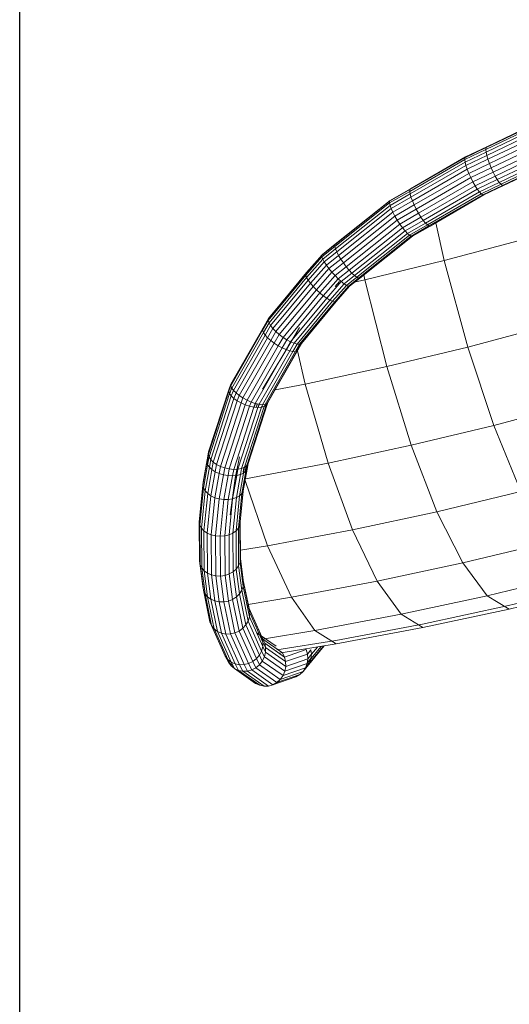
# Model space of a CAD drawing. Units: inches. Extents: x 12 to 14459, y 6 to 10222.
# Drawn here: x 863 to 1285, y 6354 to 7204 of the extents above; entities that cross this region are included whole.
import ezdxf

# ---------------------------------------------------------------- set-up
doc = ezdxf.new("R2010")
doc.units = ezdxf.units.IN
doc.header["$MEASUREMENT"] = 0

# ---------------------------------------------------------------- blocks, each defined once
blk = doc.blocks.new('9012_DWG-664259-South')
at = {"lineweight": 9}
for p, q in [((78525.8, 693.06), (78476.63, 669.54)), ((78526, 694.61), (78476.82, 671.09)), ((78526, 690.78), (78476.84, 667.26)), ((78526.59, 695.36), (78477.41, 671.85)), ((78526.59, 687.88), (78477.44, 664.38)), ((78527.54, 684.52), (78478.41, 661.03)), ((78528.8, 680.87), (78479.69, 657.38)), ((78477.41, 671.85), (78459.19, 663.11)), ((78476.82, 671.09), (78477.41, 671.85)), ((78530.31, 677.1), (78481.22, 653.62)), ((78531.99, 673.4), (78482.93, 649.94)), ((78476.63, 669.54), (78458.45, 660.83)), ((78476.82, 671.09), (78458.61, 662.36)), ((78476.84, 667.26), (78458.73, 658.58)), ((78477.44, 664.38), (78459.42, 655.74)), ((78476.82, 671.09), (78476.63, 669.54)), ((78476.63, 669.54), (78476.84, 667.26)), ((78476.84, 667.26), (78477.44, 664.38)), ((78477.44, 664.38), (78478.41, 661.03)), ((78533.76, 669.96), (78484.73, 646.51)), ((78535.53, 666.96), (78486.52, 643.52)), ((78537.22, 664.54), (78488.22, 641.11)), ((78458.45, 660.83), (78410.96, 633.33)), ((78458.61, 662.36), (78411.07, 634.84)), ((78458.73, 658.58), (78411.3, 631.12)), ((78459.19, 663.11), (78411.64, 635.58)), ((78459.42, 655.74), (78412.08, 628.33)), ((78458.61, 662.36), (78458.45, 660.83)), ((78458.45, 660.83), (78458.73, 658.58)), ((78458.61, 662.36), (78459.19, 663.11)), ((78458.73, 658.58), (78459.42, 655.74)), ((78460.16, 663.03), (78459.19, 663.11)), ((78459.42, 655.74), (78460.5, 652.44)), ((78478.41, 661.03), (78460.5, 652.44)), ((78479.69, 657.38), (78461.91, 648.86)), ((78478.41, 661.03), (78479.69, 657.38)), ((78479.69, 657.38), (78481.22, 653.62)), ((78538.73, 662.82), (78489.75, 639.4)), ((78539.99, 661.89), (78491.02, 638.47)), ((78540.93, 661.8), (78491.98, 638.39)), ((78460.5, 652.44), (78413.27, 625.1)), ((78461.91, 648.86), (78414.79, 621.58)), ((78460.5, 652.44), (78461.91, 648.86)), ((78461.91, 648.86), (78463.57, 645.16)), ((78481.22, 653.62), (78463.57, 645.16)), ((78482.93, 649.94), (78465.41, 641.54)), ((78484.73, 646.51), (78467.33, 638.17)), ((78481.22, 653.62), (78482.93, 649.94)), ((78482.93, 649.94), (78484.73, 646.51)), ((78484.73, 646.51), (78486.52, 643.52)), ((78463.57, 645.16), (78416.59, 617.96)), ((78465.41, 641.54), (78418.56, 614.41)), ((78467.33, 638.17), (78420.6, 611.12)), ((78463.57, 645.16), (78465.41, 641.54)), ((78465.41, 641.54), (78467.33, 638.17)), ((78467.33, 638.17), (78469.24, 635.23)), ((78486.52, 643.52), (78469.24, 635.23)), ((78488.22, 641.11), (78471.04, 632.87)), ((78489.75, 639.4), (78472.64, 631.19)), ((78491.02, 638.47), (78473.96, 630.3)), ((78491.98, 638.39), (78474.93, 630.22)), ((78491.15, 638.46), (78475.51, 630.97)), ((78486.52, 643.52), (78488.22, 641.11)), ((78488.22, 641.11), (78489.75, 639.4)), ((78489.75, 639.4), (78491.02, 638.47)), ((78491.02, 638.47), (78491.98, 638.39)), ((78410.96, 633.33), (78393.64, 623.28)), ((78411.07, 634.84), (78393.67, 624.74)), ((78411.3, 631.12), (78394.11, 621.14)), ((78411.64, 635.58), (78394.22, 625.47)), ((78411.07, 634.84), (78410.96, 633.33)), ((78410.96, 633.33), (78411.3, 631.12)), ((78411.07, 634.84), (78411.64, 635.58)), ((78411.3, 631.12), (78412.08, 628.33)), ((78469.24, 635.23), (78422.62, 608.24)), ((78471.04, 632.87), (78424.52, 605.93)), ((78472.64, 631.19), (78426.19, 604.3)), ((78473.96, 630.3), (78427.55, 603.43)), ((78474.93, 630.22), (78428.55, 603.36)), ((78469.24, 635.23), (78471.04, 632.87)), ((78471.04, 632.87), (78472.64, 631.19)), ((78472.64, 631.19), (78473.96, 630.3)), ((78473.96, 630.3), (78474.93, 630.22)), ((78474.93, 630.22), (78475.51, 630.97)), ((78393.67, 624.74), (78346.28, 587.02)), ((78393.64, 623.28), (78346.31, 585.61)), ((78394.22, 625.47), (78346.8, 587.73)), ((78394.11, 621.14), (78346.89, 583.57)), ((78393.67, 624.74), (78393.64, 623.28)), ((78393.64, 623.28), (78394.11, 621.14)), ((78393.67, 624.74), (78394.22, 625.47)), ((78394.11, 621.14), (78395.06, 618.45)), ((78412.08, 628.33), (78395.06, 618.45)), ((78413.27, 625.1), (78396.45, 615.33)), ((78414.79, 621.58), (78398.2, 611.95)), ((78412.08, 628.33), (78413.27, 625.1)), ((78413.27, 625.1), (78414.79, 621.58)), ((78414.79, 621.58), (78416.59, 617.96)), ((78395.06, 618.45), (78348, 581)), ((78396.45, 615.33), (78349.58, 578.03)), ((78395.06, 618.45), (78396.45, 615.33)), ((78396.45, 615.33), (78398.2, 611.95)), ((78416.59, 617.96), (78400.23, 608.47)), ((78418.56, 614.41), (78402.44, 605.06)), ((78416.59, 617.96), (78418.56, 614.41)), ((78418.56, 614.41), (78420.6, 611.12)), ((78398.2, 611.95), (78351.54, 574.81)), ((78400.23, 608.47), (78353.79, 571.5)), ((78402.44, 605.06), (78356.22, 568.27)), ((78398.2, 611.95), (78400.23, 608.47)), ((78400.23, 608.47), (78402.44, 605.06)), ((78402.44, 605.06), (78404.72, 601.9)), ((78420.6, 611.12), (78404.72, 601.9)), ((78422.62, 608.24), (78406.95, 599.15)), ((78424.52, 605.93), (78409.01, 596.93)), ((78426.19, 604.3), (78410.81, 595.38)), ((78420.6, 611.12), (78422.62, 608.24)), ((78422.62, 608.24), (78424.52, 605.93)), ((78424.52, 605.93), (78426.19, 604.3)), ((78426.19, 604.3), (78427.55, 603.43)), ((78440.72, 573.47), (78433.43, 606.25)), ((78404.72, 601.9), (78358.7, 565.28)), ((78406.95, 599.15), (78361.12, 562.67)), ((78409.01, 596.93), (78363.34, 560.59)), ((78410.81, 595.38), (78365.27, 559.13)), ((78404.72, 601.9), (78406.95, 599.15)), ((78406.95, 599.15), (78409.01, 596.93)), ((78409.01, 596.93), (78410.81, 595.38)), ((78410.81, 595.38), (78412.26, 594.56)), ((78427.55, 603.43), (78412.26, 594.56)), ((78428.55, 603.36), (78413.29, 594.51)), ((78413.29, 594.51), (78413.83, 595.23)), ((78427.91, 603.4), (78413.83, 595.23)), ((78427.55, 603.43), (78428.55, 603.36)), ((78346.28, 587.02), (78335.15, 578.14)), ((78346.8, 587.73), (78335.64, 578.82)), ((78346.28, 587.02), (78346.8, 587.73)), ((78346.28, 587.02), (78346.31, 585.61)), ((78412.26, 594.56), (78366.79, 558.36)), ((78413.29, 594.51), (78367.84, 558.33)), ((78412.26, 594.56), (78413.29, 594.51)), ((78440.72, 573.47), (78508.95, 591.72)), ((78335.64, 578.82), (78321.94, 563.18)), ((78346.31, 585.61), (78335.27, 576.8)), ((78346.89, 583.57), (78336, 574.87)), ((78348, 581), (78337.29, 572.46)), ((78346.31, 585.61), (78346.89, 583.57)), ((78346.89, 583.57), (78348, 581)), ((78348, 581), (78349.58, 578.03)), ((78335.15, 578.14), (78321.29, 562.34)), ((78335.27, 576.8), (78321.32, 560.91)), ((78336, 574.87), (78322.02, 558.97)), ((78337.29, 572.46), (78323.37, 556.61)), ((78335.15, 578.14), (78335.27, 576.8)), ((78335.27, 576.8), (78336, 574.87)), ((78336, 574.87), (78337.29, 572.46)), ((78337.29, 572.46), (78339.1, 569.67)), ((78349.58, 578.03), (78339.1, 569.67)), ((78351.54, 574.81), (78341.32, 566.65)), ((78353.79, 571.5), (78343.84, 563.56)), ((78349.58, 578.03), (78351.54, 574.81)), ((78351.54, 574.81), (78353.79, 571.5)), ((78353.79, 571.5), (78356.22, 568.27)), ((78372.2, 556.95), (78440.72, 573.47)), ((78461.12, 498.84), (78440.72, 573.47)), ((78321.29, 562.34), (78289.06, 523.39)), ((78321.94, 563.18), (78289.88, 524.46)), ((78321.29, 562.34), (78321.32, 560.91)), ((78339.1, 569.67), (78325.28, 553.97)), ((78341.32, 566.65), (78327.67, 551.15)), ((78343.84, 563.56), (78330.41, 548.32)), ((78339.1, 569.67), (78341.32, 566.65)), ((78341.32, 566.65), (78343.84, 563.56)), ((78343.84, 563.56), (78346.54, 560.55)), ((78356.22, 568.27), (78346.54, 560.55)), ((78358.7, 565.28), (78349.28, 557.76)), ((78361.12, 562.67), (78351.93, 555.34)), ((78356.22, 568.27), (78358.7, 565.28)), ((78358.7, 565.28), (78361.12, 562.67)), ((78361.12, 562.67), (78363.34, 560.59)), ((78321.32, 560.91), (78288.98, 521.82)), ((78322.02, 558.97), (78289.63, 519.8)), ((78323.37, 556.61), (78290.99, 517.46)), ((78325.28, 553.97), (78292.99, 514.9)), ((78321.32, 560.91), (78322.02, 558.97)), ((78322.02, 558.97), (78323.37, 556.61)), ((78323.37, 556.61), (78325.28, 553.97)), ((78325.28, 553.97), (78327.67, 551.15)), ((78346.54, 560.55), (78333.38, 545.6)), ((78349.28, 557.76), (78336.41, 543.15)), ((78351.93, 555.34), (78339.36, 541.07)), ((78354.35, 553.41), (78342.09, 539.47)), ((78346.54, 560.55), (78349.28, 557.76)), ((78346.62, 551.25), (78350.29, 555.36)), ((78349.28, 557.76), (78351.93, 555.34)), ((78351.93, 555.34), (78354.35, 553.41)), ((78363.34, 560.59), (78354.35, 553.41)), ((78354.35, 553.41), (78356.41, 552.07)), ((78365.27, 559.13), (78356.41, 552.07)), ((78366.79, 558.36), (78358.03, 551.38)), ((78367.84, 558.33), (78359.11, 551.37)), ((78367.48, 558.34), (78359.6, 552.06)), ((78372.2, 556.95), (78363.23, 554.95)), ((78363.34, 560.59), (78365.27, 559.13)), ((78365.27, 559.13), (78366.79, 558.36)), ((78366.79, 558.36), (78367.84, 558.33)), ((78372.2, 556.95), (78371.34, 561.19)), ((78391.09, 481.96), (78372.2, 556.95)), ((78327.67, 551.15), (78295.52, 512.25)), ((78330.41, 548.32), (78298.46, 509.65)), ((78333.38, 545.6), (78301.67, 507.22)), ((78327.67, 551.15), (78330.41, 548.32)), ((78330.41, 548.32), (78333.38, 545.6)), ((78333.38, 545.6), (78336.41, 543.15)), ((78356.41, 552.07), (78344.44, 538.44)), ((78358.03, 551.38), (78346.31, 538.03)), ((78359.11, 551.37), (78347.6, 538.25)), ((78356.41, 552.07), (78358.03, 551.38)), ((78358.03, 551.38), (78359.11, 551.37)), ((78359.11, 551.37), (78359.6, 552.06)), ((78336.41, 543.15), (78304.97, 505.09)), ((78339.36, 541.07), (78308.21, 503.37)), ((78342.09, 539.47), (78311.22, 502.14)), ((78344.44, 538.44), (78313.86, 501.46)), ((78346.31, 538.03), (78315.98, 501.37)), ((78347.6, 538.25), (78317.49, 501.87)), ((78336.41, 543.15), (78339.36, 541.07)), ((78339.36, 541.07), (78342.09, 539.47)), ((78342.09, 539.47), (78344.44, 538.44)), ((78344.44, 538.44), (78346.31, 538.03)), ((78346.31, 538.03), (78347.6, 538.25)), ((78288.98, 521.82), (78284.1, 513.32)), ((78289.06, 523.39), (78284.16, 514.87)), ((78289.63, 519.8), (78284.81, 511.4)), ((78289.04, 523), (78284.99, 515.96)), ((78289.06, 523.39), (78288.98, 521.82)), ((78288.98, 521.82), (78289.63, 519.8)), ((78289.06, 523.39), (78289.88, 524.46)), ((78289.63, 519.8), (78290.99, 517.46)), ((78284.1, 513.32), (78256.61, 465.25)), ((78284.16, 514.87), (78256.65, 466.76)), ((78284.81, 511.4), (78257.37, 463.42)), ((78284.16, 514.87), (78284.1, 513.32)), ((78284.1, 513.32), (78284.81, 511.4)), ((78284.16, 514.87), (78284.99, 515.96)), ((78284.81, 511.4), (78286.25, 509.21)), ((78290.99, 517.46), (78286.25, 509.21)), ((78292.99, 514.9), (78288.36, 506.85)), ((78290.99, 517.46), (78292.99, 514.9)), ((78295.52, 512.25), (78291.03, 504.44)), ((78292.99, 514.9), (78295.52, 512.25)), ((78295.52, 512.25), (78298.46, 509.65)), ((78311.77, 508.8), (78316.02, 515.84)), ((78461.12, 498.84), (78530.86, 517.5)), ((78286.25, 509.21), (78258.89, 461.37)), ((78288.36, 506.85), (78261.1, 459.19)), ((78291.03, 504.44), (78263.9, 457)), ((78294.12, 502.1), (78267.13, 454.9)), ((78284.47, 463.43), (78311.77, 508.8)), ((78286.25, 509.21), (78288.36, 506.85)), ((78288.36, 506.85), (78291.03, 504.44)), ((78291.03, 504.44), (78294.12, 502.1)), ((78298.46, 509.65), (78294.12, 502.1)), ((78294.12, 502.1), (78297.48, 499.95)), ((78301.67, 507.22), (78297.48, 499.95)), ((78298.46, 509.65), (78301.67, 507.22)), ((78304.97, 505.09), (78300.95, 498.1)), ((78301.67, 507.22), (78304.97, 505.09)), ((78308.21, 503.37), (78304.34, 496.64)), ((78304.97, 505.09), (78308.21, 503.37)), ((78311.22, 502.14), (78307.48, 495.64)), ((78308.21, 503.37), (78311.22, 502.14)), ((78311.22, 502.14), (78313.86, 501.46)), ((78317.49, 501.87), (78314, 495.79)), ((78318.31, 502.93), (78314.83, 496.88)), ((78315.98, 501.37), (78317.49, 501.87)), ((78317.49, 501.87), (78318.31, 502.93)), ((78297.48, 499.95), (78270.63, 453)), ((78300.95, 498.1), (78274.24, 451.4)), ((78304.34, 496.64), (78277.77, 450.18)), ((78307.48, 495.64), (78281.04, 449.4)), ((78310.23, 495.15), (78283.88, 449.09)), ((78312.44, 495.2), (78286.17, 449.27)), ((78314, 495.79), (78287.77, 449.94)), ((78314.83, 496.88), (78288.62, 451.06)), ((78297.48, 499.95), (78300.95, 498.1)), ((78300.95, 498.1), (78304.34, 496.64)), ((78304.34, 496.64), (78307.48, 495.64)), ((78307.48, 495.64), (78310.23, 495.15)), ((78313.86, 501.46), (78310.23, 495.15)), ((78310.23, 495.15), (78312.44, 495.2)), ((78315.98, 501.37), (78312.44, 495.2)), ((78312.44, 495.2), (78314, 495.79)), ((78314.89, 498.43), (78313.22, 495.5)), ((78313.86, 501.46), (78315.98, 501.37)), ((78314, 495.79), (78314.83, 496.88)), ((78320.75, 466.86), (78314.11, 495.66)), ((78314.83, 496.88), (78314.89, 498.43)), ((78316.72, 501.61), (78314.89, 498.43)), ((78391.09, 481.96), (78461.12, 498.84)), ((78483.56, 431.25), (78461.12, 498.84)), ((78320.75, 466.86), (78391.09, 481.96)), ((78412.18, 414.05), (78391.09, 481.96)), ((78254.91, 460.87), (78237.24, 406.25)), ((78255.08, 462.67), (78237.5, 408.36)), ((78256.61, 465.25), (78254.91, 460.87)), ((78255.08, 462.67), (78254.91, 460.87)), ((78254.91, 460.87), (78255.58, 458.85)), ((78256.08, 464.15), (78254.97, 460.71)), ((78256.65, 466.76), (78255.08, 462.67)), ((78255.08, 462.67), (78256.08, 464.15)), ((78257.37, 463.42), (78255.58, 458.85)), ((78257.32, 463.54), (78255.73, 458.64)), ((78256.65, 466.76), (78256.61, 465.25)), ((78256.61, 465.25), (78257.37, 463.42)), ((78258.89, 461.37), (78257.06, 456.7)), ((78257.37, 463.42), (78258.89, 461.37)), ((78258.89, 461.37), (78261.1, 459.19)), ((78261.1, 459.19), (78259.27, 454.54)), ((78261.1, 459.19), (78263.9, 457)), ((78283.97, 462.51), (78284.47, 463.43)), ((78320.75, 466.86), (78294.81, 461.88)), ((78340.49, 398.65), (78320.75, 466.86)), ((78255.58, 458.85), (78237.85, 404)), ((78257.06, 456.7), (78239.3, 401.72)), ((78259.27, 454.54), (78241.5, 399.52)), ((78262.1, 452.47), (78244.36, 397.52)), ((78255.58, 458.85), (78257.06, 456.7)), ((78257.06, 456.7), (78259.27, 454.54)), ((78259.27, 454.54), (78262.1, 452.47)), ((78263.9, 457), (78262.1, 452.47)), ((78262.1, 452.47), (78265.42, 450.6)), ((78263.9, 457), (78267.13, 454.9)), ((78267.13, 454.9), (78265.42, 450.6)), ((78267.13, 454.9), (78270.63, 453)), ((78270.63, 453), (78269.04, 449.02)), ((78270.63, 453), (78274.24, 451.4)), ((78274.24, 451.4), (78272.8, 447.81)), ((78274.24, 451.4), (78277.77, 450.18)), ((78287.77, 449.94), (78288.62, 451.06)), ((78288.62, 451.06), (78288.26, 450.12)), ((78265.42, 450.6), (78247.73, 395.81)), ((78269.04, 449.02), (78251.44, 394.47)), ((78272.8, 447.81), (78255.3, 393.59)), ((78276.5, 447.03), (78259.12, 393.2)), ((78279.96, 446.72), (78262.71, 393.31)), ((78265.42, 450.6), (78269.04, 449.02)), ((78283, 446.89), (78265.89, 393.93)), ((78285.48, 447.54), (78268.5, 395.03)), ((78269.04, 449.02), (78272.8, 447.81)), ((78287.26, 448.64), (78270.41, 396.54)), ((78288.26, 450.12), (78271.52, 398.4)), ((78272.8, 447.81), (78276.5, 447.03)), ((78277.77, 450.18), (78276.5, 447.03)), ((78276.5, 447.03), (78279.96, 446.72)), ((78277.94, 450.14), (78276.91, 446.99)), ((78277.77, 450.18), (78281.04, 449.4)), ((78278.46, 446.85), (78279.49, 449.77)), ((78279.6, 449.74), (78278.58, 446.84)), ((78281.04, 449.4), (78279.96, 446.72)), ((78279.96, 446.72), (78283, 446.89)), ((78281.19, 449.38), (78280.34, 446.74)), ((78281.04, 449.4), (78283.88, 449.09)), ((78283.88, 449.09), (78283, 446.89)), ((78283, 446.89), (78285.48, 447.54)), ((78284.01, 449.1), (78283.33, 446.98)), ((78283.88, 449.09), (78286.17, 449.27)), ((78286.17, 449.27), (78285.48, 447.54)), ((78285.48, 447.54), (78287.26, 448.64)), ((78286.37, 449.66), (78285.74, 447.7)), ((78286.17, 449.27), (78287.77, 449.94)), ((78287.26, 448.64), (78288.26, 450.12)), ((78287.77, 449.94), (78287.26, 448.64)), ((78483.56, 431.25), (78554.66, 450.27)), ((78412.18, 414.05), (78483.56, 431.25)), ((78506.91, 374.08), (78483.56, 431.25)), ((78237.5, 408.36), (78236.28, 401.56)), ((78237.5, 408.36), (78237.24, 406.25)), ((78340.49, 398.65), (78412.18, 414.05)), ((78434.41, 356.61), (78412.18, 414.05)), ((78236.28, 401.56), (78232.83, 382.14)), ((78237.24, 406.25), (78236.02, 399.46)), ((78236.28, 401.56), (78236.02, 399.46)), ((78236.28, 401.56), (78237.4, 403.47)), ((78237.4, 403.47), (78236.43, 398.01)), ((78237.85, 404), (78236.64, 397.25)), ((78237.24, 406.25), (78237.85, 404)), ((78237.85, 404), (78239.3, 401.72)), ((78239.3, 401.72), (78238.1, 395.06)), ((78239.3, 401.72), (78241.5, 399.52)), ((78260.02, 383.62), (78264.13, 404.05)), ((78260.29, 385.54), (78264.13, 404.05)), ((78236.02, 399.46), (78232.51, 379.66)), ((78236.64, 397.25), (78233.06, 377.11)), ((78238.1, 395.06), (78234.47, 374.64)), ((78236.02, 399.46), (78236.64, 397.25)), ((78236.64, 397.25), (78238.1, 395.06)), ((78240.33, 393), (78236.66, 372.35)), ((78238.1, 395.06), (78240.33, 393)), ((78243.22, 391.16), (78239.53, 370.37)), ((78241.5, 399.52), (78240.33, 393)), ((78240.33, 393), (78243.22, 391.16)), ((78241.5, 399.52), (78244.36, 397.52)), ((78244.36, 397.52), (78243.22, 391.16)), ((78243.22, 391.16), (78246.62, 389.64)), ((78244.36, 397.52), (78247.73, 395.81)), ((78247.73, 395.81), (78246.62, 389.64)), ((78247.73, 395.81), (78251.44, 394.47)), ((78251.44, 394.47), (78250.37, 388.52)), ((78251.44, 394.47), (78255.3, 393.59)), ((78255.3, 393.59), (78254.27, 387.85)), ((78255.3, 393.59), (78259.12, 393.2)), ((78259.12, 393.2), (78258.13, 387.66)), ((78259.12, 393.2), (78262.71, 393.31)), ((78262.71, 393.31), (78261.75, 387.97)), ((78262.71, 393.31), (78265.89, 393.93)), ((78265.89, 393.93), (78264.96, 388.76)), ((78265.89, 393.93), (78268.5, 395.03)), ((78269.52, 391.6), (78266.11, 372.43)), ((78267.89, 394.77), (78267.2, 390.9)), ((78270.64, 393.5), (78267.3, 374.73)), ((78268.5, 395.03), (78267.59, 389.99)), ((78267.59, 389.99), (78269.52, 391.6)), ((78268.5, 395.03), (78270.41, 396.54)), ((78269.99, 396.22), (78269.11, 391.26)), ((78269.16, 385.2), (78340.49, 398.65)), ((78270.41, 396.54), (78269.52, 391.6)), ((78269.52, 391.6), (78270.64, 393.5)), ((78270.41, 396.54), (78271.52, 398.4)), ((78270.89, 395.61), (78270.47, 393.21)), ((78270.89, 395.61), (78270.5, 397.01)), ((78271.52, 398.4), (78270.64, 393.5)), ((78270.64, 393.5), (78270.89, 395.61)), ((78271.15, 397.01), (78270.89, 395.61)), ((78361.58, 340.98), (78340.49, 398.65)), ((78246.62, 389.64), (78242.92, 368.79)), ((78246.62, 389.64), (78250.37, 388.52)), ((78250.37, 388.52), (78246.67, 367.7)), ((78250.37, 388.52), (78254.27, 387.85)), ((78254.27, 387.85), (78250.59, 367.14)), ((78254.27, 387.85), (78258.13, 387.66)), ((78258.13, 387.66), (78254.48, 367.15)), ((78256.21, 353.96), (78260.29, 385.54)), ((78256.42, 356.08), (78260.29, 385.54)), ((78258.13, 387.66), (78261.75, 387.97)), ((78261.75, 387.97), (78258.16, 367.73)), ((78260.02, 383.62), (78260.29, 385.54)), ((78264.96, 388.76), (78261.42, 368.84)), ((78261.75, 387.97), (78264.96, 388.76)), ((78267.59, 389.99), (78264.12, 370.44)), ((78264.96, 388.76), (78267.59, 389.99)), ((78288.38, 327.17), (78268.9, 383.74)), ((78232.51, 379.66), (78229.36, 348.07)), ((78233.06, 377.11), (78229.9, 345.26)), ((78234.47, 374.64), (78231.3, 342.6)), ((78232.83, 382.14), (78232.51, 379.66)), ((78232.51, 379.66), (78233.06, 377.11)), ((78233.06, 377.11), (78234.47, 374.64)), ((78234.47, 374.64), (78236.66, 372.35)), ((78267.3, 374.73), (78264.36, 345.14)), ((78267.63, 377.21), (78264.7, 347.94)), ((78266.11, 372.43), (78267.3, 374.73)), ((78267.3, 374.73), (78267.63, 377.21)), ((78236.66, 372.35), (78233.48, 340.2)), ((78239.53, 370.37), (78236.35, 338.19)), ((78236.66, 372.35), (78239.53, 370.37)), ((78239.53, 370.37), (78242.92, 368.79)), ((78242.92, 368.79), (78239.75, 336.68)), ((78242.92, 368.79), (78246.67, 367.7)), ((78246.67, 367.7), (78243.52, 335.74)), ((78246.67, 367.7), (78250.59, 367.14)), ((78250.59, 367.14), (78247.46, 335.41)), ((78250.59, 367.14), (78254.48, 367.15)), ((78254.48, 367.15), (78251.38, 335.71)), ((78254.48, 367.15), (78258.16, 367.73)), ((78258.16, 367.73), (78255.09, 336.62)), ((78258.16, 367.73), (78261.42, 368.84)), ((78261.42, 368.84), (78258.39, 338.11)), ((78264.12, 370.44), (78261.12, 340.1)), ((78261.42, 368.84), (78264.12, 370.44)), ((78266.11, 372.43), (78263.14, 342.48)), ((78264.12, 370.44), (78266.11, 372.43)), ((78434.41, 356.61), (78506.91, 374.08)), ((78256.21, 353.96), (78256.42, 356.08)), ((78361.58, 340.98), (78434.41, 356.61)), ((78456.66, 312.54), (78434.41, 356.61)), ((78229.36, 348.07), (78229.64, 314.15)), ((78229.36, 348.07), (78229.9, 345.26)), ((78229.9, 345.26), (78231.3, 342.6)), ((78229.9, 345.26), (78230.17, 311.06)), ((78231.3, 342.6), (78233.48, 340.2)), ((78231.3, 342.6), (78231.56, 308.17)), ((78233.48, 340.2), (78236.35, 338.19)), ((78233.48, 340.2), (78233.74, 305.63)), ((78261.12, 340.1), (78263.14, 342.48)), ((78263.14, 342.48), (78264.36, 345.14)), ((78263.14, 342.48), (78263.39, 309.9)), ((78264.36, 345.14), (78264.7, 347.94)), ((78264.36, 345.14), (78264.61, 312.93)), ((78264.7, 347.94), (78264.97, 316.07)), ((78288.38, 327.17), (78361.58, 340.98)), ((78382.97, 296.72), (78361.58, 340.98)), ((78236.35, 338.19), (78239.75, 336.68)), ((78236.35, 338.19), (78236.6, 303.57)), ((78239.75, 336.68), (78243.52, 335.74)), ((78239.75, 336.68), (78240, 302.08)), ((78243.52, 335.74), (78247.46, 335.41)), ((78243.52, 335.74), (78243.76, 301.25)), ((78247.46, 335.41), (78251.38, 335.71)), ((78247.46, 335.41), (78247.7, 301.11)), ((78251.38, 335.71), (78255.09, 336.62)), ((78251.38, 335.71), (78251.62, 301.68)), ((78255.09, 336.62), (78258.39, 338.11)), ((78255.09, 336.62), (78255.33, 302.92)), ((78258.39, 338.11), (78261.12, 340.1)), ((78258.39, 338.11), (78258.63, 304.77)), ((78261.12, 340.1), (78261.36, 307.13)), ((78288.38, 327.17), (78264.91, 323.33)), ((78308.91, 282.75), (78288.38, 327.17)), ((78456.66, 312.54), (78530.01, 330.21)), ((78264.61, 312.93), (78264.97, 316.07)), ((78264.97, 316.07), (78267.61, 295.49)), ((78229.64, 314.15), (78232.44, 292.28)), ((78229.64, 314.15), (78230.17, 311.06)), ((78230.17, 311.06), (78231.56, 308.17)), ((78230.17, 311.06), (78233.01, 288.96)), ((78231.56, 308.17), (78233.74, 305.63)), ((78231.56, 308.17), (78234.43, 285.89)), ((78258.63, 304.77), (78261.36, 307.13)), ((78261.36, 307.13), (78263.39, 309.9)), ((78261.36, 307.13), (78264.12, 285.72)), ((78263.39, 309.9), (78264.61, 312.93)), ((78263.39, 309.9), (78266.11, 288.78)), ((78264.61, 312.93), (78267.29, 292.09)), ((78382.97, 296.72), (78456.66, 312.54)), ((78477.81, 284.04), (78456.66, 312.54)), ((78233.74, 305.63), (78236.6, 303.57)), ((78233.74, 305.63), (78236.63, 283.22)), ((78236.6, 303.57), (78240, 302.08)), ((78236.6, 303.57), (78239.5, 281.08)), ((78240, 302.08), (78243.76, 301.25)), ((78240, 302.08), (78242.91, 279.58)), ((78243.76, 301.25), (78247.7, 301.11)), ((78243.76, 301.25), (78246.66, 278.8)), ((78247.7, 301.11), (78251.62, 301.68)), ((78247.7, 301.11), (78250.59, 278.78)), ((78251.62, 301.68), (78255.33, 302.92)), ((78251.62, 301.68), (78254.49, 279.52)), ((78255.33, 302.92), (78258.63, 304.77)), ((78255.33, 302.92), (78258.16, 280.97)), ((78258.63, 304.77), (78261.43, 283.08)), ((78267.61, 295.49), (78267.04, 298.81)), ((78267.04, 298.81), (78272.33, 273.03)), ((78477.81, 284.04), (78551.68, 301.84)), ((78232.44, 292.28), (78233.01, 288.96)), ((78232.44, 292.28), (78232.82, 290.46)), ((78266.11, 288.78), (78267.29, 292.09)), ((78267.29, 292.09), (78267.61, 295.49)), ((78267.29, 292.09), (78272.68, 265.8)), ((78267.61, 295.49), (78272.94, 269.47)), ((78308.91, 282.75), (78382.97, 296.72)), ((78403.59, 268.1), (78382.97, 296.72)), ((78496.26, 275.6), (78570.25, 293.43)), ((78496.81, 272.53), (78570.86, 290.38)), ((78233.01, 288.96), (78238.61, 261.65)), ((78233.01, 288.96), (78234.43, 285.89)), ((78234.43, 285.89), (78236.63, 283.22)), ((78234.43, 285.89), (78240.07, 258.37)), ((78236.63, 283.22), (78239.5, 281.08)), ((78236.63, 283.22), (78242.29, 255.55)), ((78239.5, 281.08), (78242.91, 279.58)), ((78239.5, 281.08), (78245.18, 253.31)), ((78254.49, 279.52), (78258.16, 280.97)), ((78258.16, 280.97), (78261.43, 283.08)), ((78258.16, 280.97), (78263.75, 253.63)), ((78261.43, 283.08), (78264.12, 285.72)), ((78261.43, 283.08), (78266.97, 255.97)), ((78264.12, 285.72), (78266.11, 288.78)), ((78264.12, 285.72), (78269.61, 258.88)), ((78266.11, 288.78), (78271.55, 262.21)), ((78271.59, 276.67), (78308.91, 282.75)), ((78328.99, 254.03), (78308.91, 282.75)), ((78403.59, 268.1), (78477.81, 284.04)), ((78477.81, 284.04), (78496.81, 272.53)), ((78242.91, 279.58), (78246.66, 278.8)), ((78242.91, 279.58), (78248.59, 251.78)), ((78246.66, 278.8), (78250.59, 278.78)), ((78246.66, 278.8), (78252.34, 251.03)), ((78250.59, 278.78), (78254.49, 279.52)), ((78250.59, 278.78), (78256.24, 251.1)), ((78254.49, 279.52), (78260.11, 251.98)), ((78272.33, 273.03), (78270.88, 276.31)), ((78270.88, 276.31), (78282.16, 251.09)), ((78272.94, 269.47), (78272.33, 273.03)), ((78272.33, 273.03), (78283.68, 247.68)), ((78421.93, 259.65), (78496.26, 275.6)), ((78422.41, 256.56), (78496.81, 272.53)), ((78271.55, 262.21), (78272.68, 265.8)), ((78272.68, 265.8), (78272.94, 269.47)), ((78272.68, 265.8), (78284.18, 240.13)), ((78272.94, 269.47), (78284.36, 243.97)), ((78328.99, 254.03), (78403.59, 268.1)), ((78403.59, 268.1), (78422.41, 256.56)), ((78238.61, 261.65), (78240.07, 258.37)), ((78240.07, 258.37), (78251.85, 232.04)), ((78240.07, 258.37), (78242.29, 255.55)), ((78242.29, 255.55), (78245.18, 253.31)), ((78242.29, 255.55), (78254.13, 229.11)), ((78263.75, 253.63), (78266.97, 255.97)), ((78266.97, 255.97), (78269.61, 258.88)), ((78266.97, 255.97), (78278.7, 229.79)), ((78269.61, 258.88), (78271.55, 262.21)), ((78269.61, 258.88), (78281.27, 232.86)), ((78271.55, 262.21), (78283.13, 236.36)), ((78347.21, 245.55), (78421.93, 259.65)), ((78347.63, 242.46), (78422.41, 256.56)), ((78245.18, 253.31), (78248.59, 251.78)), ((78245.18, 253.31), (78257.06, 226.8)), ((78248.59, 251.78), (78252.34, 251.03)), ((78248.59, 251.78), (78260.48, 225.23)), ((78252.34, 251.03), (78256.24, 251.1)), ((78252.34, 251.03), (78264.23, 224.48)), ((78256.24, 251.1), (78260.11, 251.98)), ((78256.24, 251.1), (78268.12, 224.59)), ((78260.11, 251.98), (78263.75, 253.63)), ((78260.11, 251.98), (78271.95, 225.55)), ((78263.75, 253.63), (78275.54, 227.32)), ((78281.98, 249.78), (78279.02, 252.17)), ((78295.71, 240.47), (78279.02, 252.17)), ((78284.31, 246.73), (78281.98, 249.78)), ((78284.31, 246.73), (78282.16, 251.09)), ((78283.68, 247.68), (78282.16, 251.09)), ((78285.9, 243.18), (78283.68, 247.68)), ((78284.36, 243.97), (78283.68, 247.68)), ((78328.99, 254.03), (78283.86, 246.69)), ((78285.9, 243.18), (78284.31, 246.73)), ((78301.25, 234.86), (78284.31, 246.73)), ((78347.63, 242.46), (78328.99, 254.03)), ((78283.13, 236.36), (78284.18, 240.13)), ((78284.18, 240.13), (78284.36, 243.97)), ((78286.55, 235.3), (78284.18, 240.13)), ((78286.66, 239.31), (78284.36, 243.97)), ((78286.66, 239.31), (78285.9, 243.18)), ((78303, 231.2), (78285.9, 243.18)), ((78286.55, 235.3), (78286.66, 239.31)), ((78303.94, 227.19), (78286.66, 239.31)), ((78347.21, 245.55), (78296.24, 237.26)), ((78347.63, 242.46), (78298.36, 234.45)), ((78322.39, 223), (78337.1, 240.75)), ((78324.45, 226.14), (78336.46, 240.64)), ((78325.73, 229.74), (78334.51, 240.33)), ((78326.18, 233.6), (78331.33, 239.81)), ((78254.51, 226.65), (78251.85, 232.04)), ((78251.85, 232.04), (78254.13, 229.11)), ((78275.54, 227.32), (78278.7, 229.79)), ((78278.7, 229.79), (78281.27, 232.86)), ((78281.31, 224.48), (78278.7, 229.79)), ((78281.27, 232.86), (78283.13, 236.36)), ((78283.81, 227.69), (78281.27, 232.86)), ((78285.59, 231.36), (78283.13, 236.36)), ((78283.81, 227.69), (78285.59, 231.36)), ((78285.59, 231.36), (78286.55, 235.3)), ((78303.25, 218.98), (78285.59, 231.36)), ((78304.03, 223.05), (78286.55, 235.3)), ((78303, 231.2), (78301.25, 234.86)), ((78303, 231.2), (78321.63, 237.63)), ((78303.94, 227.19), (78303, 231.2)), ((78303.94, 227.19), (78322.77, 233.69)), ((78304.03, 223.05), (78323.07, 229.62)), ((78322.77, 233.69), (78321.63, 237.63)), ((78322.51, 225.62), (78325.73, 229.74)), ((78322.51, 225.62), (78323.07, 229.62)), ((78322.57, 226.07), (78325.75, 229.91)), ((78322.77, 233.69), (78325.77, 237.53)), ((78323.07, 229.62), (78322.77, 233.69)), ((78323.07, 229.62), (78326.18, 233.6)), ((78324.45, 226.14), (78325.73, 229.74)), ((78325.73, 229.74), (78326.18, 233.6)), ((78326.18, 233.6), (78325.77, 237.53)), ((78253.27, 229.44), (78254.51, 226.65)), ((78256.84, 223.61), (78254.13, 229.11)), ((78254.13, 229.11), (78257.06, 226.8)), ((78254.51, 226.65), (78256.84, 223.61)), ((78258.51, 223.85), (78254.51, 226.65)), ((78256.84, 223.61), (78259.81, 221.21)), ((78259.57, 221.69), (78256.84, 223.61)), ((78259.81, 221.21), (78257.06, 226.8)), ((78257.06, 226.8), (78260.48, 225.23)), ((78278.06, 208.42), (78259.81, 221.21)), ((78259.81, 221.21), (78263.25, 219.6)), ((78263.25, 219.6), (78260.48, 225.23)), ((78260.48, 225.23), (78264.23, 224.48)), ((78264.23, 224.48), (78268.12, 224.59)), ((78267.01, 218.84), (78264.23, 224.48)), ((78268.12, 224.59), (78271.95, 225.55)), ((78270.88, 218.98), (78268.12, 224.59)), ((78271.95, 225.55), (78275.54, 227.32)), ((78274.68, 220.01), (78271.95, 225.55)), ((78274.68, 220.01), (78278.22, 221.87)), ((78278.22, 221.87), (78275.54, 227.32)), ((78278.22, 221.87), (78281.31, 224.48)), ((78296.37, 209.14), (78278.22, 221.87)), ((78281.31, 224.48), (78283.81, 227.69)), ((78299.33, 211.85), (78281.31, 224.48)), ((78301.66, 215.18), (78283.81, 227.69)), ((78301.66, 215.18), (78321.11, 221.89)), ((78303.25, 218.98), (78322.51, 225.62)), ((78303.25, 218.98), (78304.03, 223.05)), ((78304.03, 223.05), (78303.94, 227.19)), ((78318.96, 218.62), (78322.39, 223)), ((78318.96, 218.62), (78321.11, 221.89)), ((78321.11, 221.89), (78324.45, 226.14)), ((78321.11, 221.89), (78322.51, 225.62)), ((78321.32, 222.44), (78324.39, 226.14)), ((78322.39, 223), (78324.45, 226.14)), ((78281.57, 206.76), (78263.25, 219.6)), ((78263.25, 219.6), (78267.01, 218.84)), ((78267.01, 218.84), (78270.88, 218.98)), ((78285.35, 205.99), (78267.01, 218.84)), ((78270.88, 218.98), (78274.68, 220.01)), ((78289.2, 206.14), (78270.88, 218.98)), ((78292.94, 207.21), (78274.68, 220.01)), ((78292.94, 207.21), (78312.83, 214.07)), ((78296.37, 209.14), (78316.15, 215.97)), ((78299.33, 211.85), (78318.96, 218.62)), ((78299.33, 211.85), (78301.66, 215.18)), ((78301.66, 215.18), (78303.25, 218.98)), ((78312.83, 214.07), (78316.15, 215.97)), ((78316.15, 215.97), (78318.96, 218.62)), ((78278.06, 208.42), (78281.57, 206.76)), ((78281.57, 206.76), (78285.35, 205.99)), ((78285.35, 205.99), (78289.2, 206.14)), ((78289.2, 206.14), (78292.94, 207.21)), ((78292.94, 207.21), (78296.24, 209.07)), ((78296.37, 209.14), (78299.33, 211.85))]:
    blk.add_line(p, q, dxfattribs=at)

msp = doc.modelspace()

# ---------------------------------------------------------------- linework, layer by layer
msp.add_lwpolyline([(862.69, 9953.87), (13900.41, 9953.87), (13900.41, 3494.04), (862.69, 3494.04)], close=True)

# ---------------------------------------------------------------- block references
at = {"lineweight": 9}
msp.add_blockref('9012_DWG-664259-South', (-77211.8, 6422.6), dxfattribs=at)

doc.saveas('drawing.dxf')
